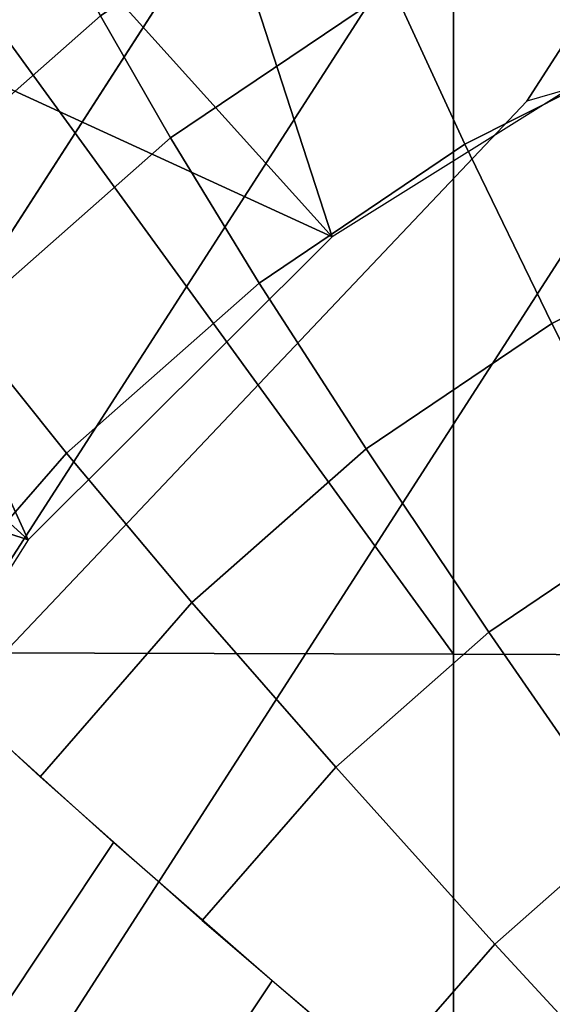
# Model space of a CAD drawing. Units: metres. Extents: x -0.247 to 0.251, y -0.195 to 0.332.
# Drawn here: x -0.242 to -0.24, y -0.18 to -0.176 of the extents above; entities that cross this region are included whole.
import ezdxf

# ---------------------------------------------------------------- set-up
doc = ezdxf.new("R2010")
doc.units = ezdxf.units.M
for name, color, linetype in [('72_QUAD_GUEST_D2_ANY', 251, 'Continuous'), ('72_QUAD_GUEST_D3_OFST_RUBBERBLACK', 7, 'Continuous'), ('72_QUAD_GUEST_D3_OFSTCRHOME', 7, 'Continuous'), ('72_QUAD_INSERT', 7, 'Continuous')]:
    doc.layers.add(name, color=color, linetype=linetype)

# ---------------------------------------------------------------- blocks, each defined once
blk = doc.blocks.new('72_QUAD_GUEST_D2_OCOLLV02')
at = {"layer": '72_QUAD_GUEST_D2_ANY', "lineweight": 15}
blk.add_arc((-0.2374104517226172, -0.4334257093493932), 0.01100088555582587, 150.0243815487657, 265.4023717903746, dxfattribs=at)
blk = doc.blocks.new('72quad_guest2FA863C3DDAA645E29F49D534F545395F')
blk.add_blockref('72_QUAD_GUEST_D2_OCOLLV02', (0.00232838, 0.24976509))
blk = doc.blocks.new('72QUAD_GUEST_D3_GAMBECOLLEGE')
mesh = blk.add_polyface()
corners = [(-0.2241988677978526, -0.1836362420947069, 0.010590864279739), (-0.2145007476806633, -0.1685868052751971, 0.2280487284771905), (-0.204802612304686, -0.1535373705579275, 0.445506562229557), (-0.2256598205566398, -0.1781645861806567, 0.01027734749548055), (-0.2159616851806625, -0.1631151493611469, 0.227735211692932), (-0.2062635498046888, -0.1480657146438773, 0.4451930454452987), (-0.2298836975097664, -0.1740081066213008, 0.01017810577537814), (-0.2201855621337891, -0.158958674006243, 0.2276359090826597), (-0.2104874420166034, -0.1439092686829326, 0.4450937601597998), (-0.2354123992919916, -0.1726304059385768, 0.01032928827868139), (-0.2257142639160143, -0.157580969119067, 0.2277871524761329), (-0.2160161285400406, -0.1425315648468768, 0.4452449883307305), (-0.24092532348633, -0.1742255281914709, 0.01068556046648843), (-0.2312271881103527, -0.1591760934741728, 0.228143394218855), (-0.2215290679931634, -0.1441266881508625, 0.445601245295995), (-0.2448771667480472, -0.1783953708534227, 0.01115036061511472), (-0.2351790313720699, -0.163345934033913, 0.2286082248125662), (-0.2254808959960926, -0.1482964993166433, 0.4460660585649329), (-0.2461771392822278, -0.1835688824060355, 0.01156638569246313), (-0.2364790039062505, -0.1685194455865542, 0.2290242498899147), (-0.2267808685302732, -0.1534700108692562, 0.4464820836422813)]
mesh.append_faces([[corners[k] for k in face] for face in [(4, 1, 0, 3), (5, 2, 1, 4), (7, 4, 3, 6), (8, 5, 4, 7), (10, 7, 6, 9), (11, 8, 7, 10), (13, 10, 9, 12), (14, 11, 10, 13), (16, 13, 12, 15), (17, 14, 13, 16), (19, 16, 15, 18), (20, 17, 16, 19)]])
mesh = blk.add_polyface()
corners = [(-0.2266964111328136, -0.1836285857690712, 0.01070174527921286), (-0.2169982757568363, -0.1685791510518015, 0.2281595790315794), (-0.207300140380859, -0.1535297163345319, 0.445617412783946), (-0.2278253173828126, -0.1794004899745119, 0.01045947410190957), (-0.2181271820068353, -0.1643510552572138, 0.2279173078542761), (-0.208429046630858, -0.1493016194888241, 0.4453751568291852), (-0.2310892181396476, -0.1761886724981707, 0.01038275725533293), (-0.2213910980224618, -0.1611392377808727, 0.2278405910076994), (-0.2116929626464845, -0.146089802012483, 0.4452984399826084), (-0.2353613891601576, -0.1751240800714697, 0.0104995797165707), (-0.2256632690429683, -0.1600746432519884, 0.2279574439140222), (-0.215965133666991, -0.1450252074835703, 0.4454152928889312), (-0.2396213836669929, -0.17635666905025, 0.01077490004008051), (-0.2299232635498036, -0.1613072343329804, 0.228232733792447), (-0.2202251281738299, -0.1462578290096701, 0.4456905848695872), (-0.2426750793457018, -0.1795788089360713, 0.01113406579457906), (-0.232976943969728, -0.1645293742188016, 0.2285918995469456), (-0.2232788238525387, -0.1494799373992919, 0.4460497637443971), (-0.2436795959472668, -0.1835765345272193, 0.01145556558315922), (-0.2339814758300776, -0.1685271019121899, 0.2289133688904408), (-0.2242833404541003, -0.1534776661438002, 0.4463712178653499)]
mesh.append_faces([[corners[k] for k in face] for face in [(4, 1, 0, 3), (5, 2, 1, 4), (7, 4, 3, 6), (8, 5, 4, 7), (10, 7, 6, 9), (11, 8, 7, 10), (13, 10, 9, 12), (14, 11, 10, 13), (16, 13, 12, 15), (17, 14, 13, 16), (19, 16, 15, 18), (20, 17, 16, 19)]])
mesh = blk.add_polyface()
corners = [(-0.2461771392822278, -0.1835688824060355, 0.01156638569246313), (-0.2267808685302732, -0.1534700108692562, 0.4464820836422813), (-0.2447161865234371, -0.1890405383201141, 0.01187990247672158), (-0.225319931030274, -0.1589416972284141, 0.4467956025287707), (-0.240492309570314, -0.1931970136749896, 0.01197920508699394), (-0.2210960388183594, -0.1630981442404504, 0.4468948725917271), (-0.2349636077880852, -0.194574718562194, 0.01182796169352074), (-0.2155673522949222, -0.1644758470254146, 0.4467436596433388), (-0.2294506835937504, -0.1929795963093, 0.01147168950571371), (-0.2100544128417958, -0.1628807237214005, 0.4463874026780743), (-0.2254988403320297, -0.1888097840924274, 0.01100689145931851), (-0.2061025848388667, -0.1587109136067397, 0.445922574186594), (-0.2241988677978526, -0.1836362420947069, 0.010590864279739), (-0.204802612304686, -0.1535373705579275, 0.445506562229557)]
mesh.append_faces([[corners[k] for k in face] for face in [(3, 1, 0, 2), (5, 3, 2, 4), (7, 5, 4, 6), (9, 7, 6, 8), (11, 9, 8, 10), (13, 11, 10, 12)]])
mesh = blk.add_polyface()
corners = [(-0.2436795959472668, -0.1835765345272193, 0.01145556558315922), (-0.2339814758300776, -0.1685271019121899, 0.2289133688904408), (-0.2242833404541003, -0.1534776661438002, 0.4463712178653499), (-0.2425506896972642, -0.187804634526259, 0.01169777587029257), (-0.2328525543212905, -0.1727551977067492, 0.229155640067744), (-0.2231544342041012, -0.1577057923834388, 0.4466134911448842), (-0.2392867889404293, -0.1910164520026001, 0.0117744927168692), (-0.229588653564452, -0.1759670151830903, 0.2292323569143206), (-0.2198905181884783, -0.1609175794147006, 0.4466902058892298), (-0.2350146179199228, -0.1920810444292727, 0.01165767025563143), (-0.2253164825439455, -0.177031609712003, 0.229115504007998), (-0.2156183471679682, -0.1619821739436134, 0.446573352982907), (-0.2307546234130875, -0.1908484554505208, 0.01138234993212162), (-0.2210564880371102, -0.175799018631011, 0.2288402141295731), (-0.2113583526611329, -0.1607495828626213, 0.4462980631044822), (-0.2277009277343751, -0.1876263155646711, 0.01102318417762307), (-0.2180027923583978, -0.1725768787451614, 0.2284810483750746), (-0.2083046569824205, -0.1575274440278918, 0.4459388821274411), (-0.2266964111328136, -0.1836285857690712, 0.01070174527921286), (-0.2169982757568363, -0.1685791510518015, 0.2281595790315794), (-0.207300140380859, -0.1535297163345319, 0.445617412783946)]
mesh.append_faces([[corners[k] for k in face] for face in [(4, 1, 0, 3), (5, 2, 1, 4), (7, 4, 3, 6), (8, 5, 4, 7), (10, 7, 6, 9), (11, 8, 7, 10), (13, 10, 9, 12), (14, 11, 10, 13), (16, 13, 12, 15), (17, 14, 13, 16), (19, 16, 15, 18), (20, 17, 16, 19)]])
mesh = blk.add_polyface()
corners = [(-0.2461771392822278, -0.1835688824060355, 0.01156638569246313), (-0.2461243591308602, -0.1824934299368692, 0.01148961737100217), (-0.2459659881591811, -0.1814286525402053, 0.01140887526502667), (-0.2457040863037108, -0.1803847755600714, 0.01132492661435363), (-0.2453406677246086, -0.1793719854865969, 0.01123865833690882), (-0.2448796997070311, -0.1783998074268993, 0.0111507893211941), (-0.2443251800537105, -0.177477871450634, 0.01106229042531548), (-0.243682861328125, -0.176614785107887, 0.01097387836101199), (-0.2429585418701166, -0.1758191391309367, 0.01088651340070247), (-0.2421595764160145, -0.175098280208033, 0.01080100873516097), (-0.2412933044433601, -0.1744594941372952, 0.01071817335069944), (-0.2403683776855488, -0.1739086011482414, 0.01063877621670726), (-0.239393432617188, -0.1734512650405122, 0.01056363668158835), (-0.2383780822753891, -0.173091444689021, 0.01049345636880543), (-0.2373319549560549, -0.1728330989686526, 0.01042893690182124), (-0.2362652130126968, -0.1726782382688725, 0.0103706453613086), (-0.2351880798339856, -0.1726288078845357, 0.01031920551364807), (-0.2341109466552744, -0.1726848392745239, 0.01027504779449149), (-0.2330442047119128, -0.1728462421174584, 0.01023859423056629), (-0.2319980621337905, -0.1731109954381793, 0.01021031707855095), (-0.2309827117919916, -0.1734770425981651, 0.01019031904964206), (-0.2300077667236344, -0.1739403532466497, 0.01017893365326599), (-0.2290828399658196, -0.1744969180552118, 0.01017618994799939), (-0.2282165527343736, -0.1751410143616852, 0.01018212104781762), (-0.2274175720214835, -0.1758667672785634, 0.01019674955554056), (-0.226693237304687, -0.1766668531675748, 0.01021981449638584), (-0.2260509185791015, -0.177533879091385, 0.0102511724714488), (-0.225496383666993, -0.1784592122731112, 0.01029047211001008), (-0.2250354003906239, -0.1794342199358709, 0.01033736204135034), (-0.2246719665527337, -0.1804492341698278, 0.01039141941889308), (-0.2244100494384753, -0.1814947172545089, 0.01045210802464629), (-0.2242516632080083, -0.1825604658819486, 0.01051878450136398), (-0.2241988677978526, -0.1836362420947069, 0.010590864279739), (-0.2242516479492203, -0.1847117250089525, 0.01066763470343106), (-0.2244100189208993, -0.1857764677561136, 0.01074843559734541), (-0.2246719207763661, -0.1868203489406994, 0.01083232335784851), (-0.2250353393554683, -0.1878331652547729, 0.01091865462769435), (-0.2254963073730458, -0.1888053170738431, 0.01100646065100804), (-0.2260508270263664, -0.1897272488456565, 0.01109502043705661), (-0.2266931457519519, -0.1905903698379632, 0.01118337371342124), (-0.2274174652099603, -0.1913859853698341, 0.01127073657149967), (-0.2282164306640624, -0.1921068442927094, 0.01135624123704116), (-0.2290827026367204, -0.1927456303634472, 0.0114390766215027), (-0.2300076293945317, -0.1932965537976088, 0.01151847585772597), (-0.2309825744628924, -0.1937538899053379, 0.01159361539284488), (-0.2319979248046877, -0.1941136798117498, 0.0116637936033967), (-0.233044052124022, -0.1943720255320898, 0.01172831307038089), (-0.2341107940673837, -0.1945269166769492, 0.01178660671312463), (-0.2351879272460948, -0.1945763124117832, 0.011838105348724), (-0.236265060424806, -0.1945203114668743, 0.01188226517011168), (-0.2373318023681641, -0.1943588823833124, 0.01191865574163584), (-0.2383779449462899, -0.1940941248581112, 0.01194699378382114), (-0.2393932952880853, -0.1937281123476851, 0.01196693302479117), (-0.240368240356446, -0.1932648016992005, 0.01197831842116723), (-0.2412931671142573, -0.192708206445559, 0.01198106002420274), (-0.2421594543457033, -0.1920641101390572, 0.01197512892438452), (-0.2429584350585934, -0.1913383530177271, 0.01196056130683153), (-0.2436827697753898, -0.1905382975738235, 0.01193749846821733), (-0.2443250885009753, -0.1896712412049055, 0.01190613839092328), (-0.2448796234130874, -0.1887459080231793, 0.01186683875236199), (-0.245340606689453, -0.1877709350099792, 0.01181989003308289), (-0.2457040405273432, -0.186755890330943, 0.01176583055330905), (-0.2459659576416016, -0.18571040304181, 0.01170520283772579), (-0.2461243438720722, -0.1846446890639015, 0.01163846757306924), (-0.2266964111328136, -0.1836285857690712, 0.01070174527921286), (-0.2269093170166023, -0.1817410296232538, 0.01058058672606257), (-0.2275373687744136, -0.1799467924043938, 0.01048440952641026), (-0.228549041748046, -0.178335901391705, 0.0104180840871639), (-0.2298936309814437, -0.1769890782540244, 0.01038479819516596), (-0.2315036926269549, -0.175973895574117, 0.0103863422498363), (-0.2332985076904315, -0.1753412315916023, 0.01042261974145465), (-0.235188064575194, -0.1751228440188015, 0.010491785625754), (-0.2370776214599601, -0.1753296482982591, 0.0105903721596592), (-0.2388724212646487, -0.1759513092032705, 0.01071344424279267), (-0.2404824676513684, -0.1769566240104155, 0.01085480941698841), (-0.241827041625978, -0.1782952064022254, 0.01100744004208287), (-0.2428386993408189, -0.1798998958331879, 0.01116357848200134), (-0.2434667205810541, -0.1816902817646735, 0.0113155310773253), (-0.2436795959472668, -0.1835765345272193, 0.01145556558315922), (-0.2434666900634781, -0.185464094877517, 0.01157666324613956), (-0.2428386383056633, -0.1872583320963486, 0.01167284044579188), (-0.2418269653320309, -0.1888692189045855, 0.01173922677520818), (-0.2404823760986332, -0.1902160462467464, 0.01177245177703617), (-0.2388723144531255, -0.1912312289266538, 0.01177090772236583), (-0.2370774993896489, -0.1918638929091685, 0.01173463023074748), (-0.2351879425048828, -0.1920822804819693, 0.01166546434644813), (-0.2332983856201167, -0.1918754762024832, 0.01156687781254294), (-0.2315035858154282, -0.1912538152975003, 0.01144380572940946), (-0.2298935241699205, -0.1902485004903554, 0.01130244055521373), (-0.2285489654541024, -0.1889099138940935, 0.01114987082028921), (-0.227537307739258, -0.1873052286675545, 0.01099367149020079), (-0.2269092864990228, -0.185514838531617, 0.01084177978504678)]
mesh.append_faces([[corners[k] for k in face] for face in [(70, 18, 19, 19), (20, 69, 19, 19), (21, 69, 20, 20), (70, 19, 69, 69), (17, 18, 70, 70), (15, 72, 14, 14), (16, 71, 15, 15), (15, 71, 72, 72), (70, 71, 17, 17), (17, 71, 16, 16), (13, 14, 72, 72), (25, 67, 24, 24), (25, 26, 67, 67), (27, 28, 66, 66), (26, 27, 66, 66), (29, 66, 28, 28), (68, 69, 22, 22), (23, 68, 22, 22), (21, 22, 69, 69), (24, 68, 23, 23), (67, 68, 24, 24), (67, 26, 66, 66), (73, 12, 13, 13), (73, 10, 11, 11), (12, 73, 11, 11), (74, 10, 73, 73), (73, 13, 72, 72), (10, 74, 9, 9), (9, 74, 8, 8), (7, 8, 75, 75), (7, 75, 6, 6), (5, 6, 76, 76), (8, 74, 75, 75), (5, 76, 4, 4), (76, 3, 4, 4), (75, 76, 6, 6), (78, 1, 77, 77), (77, 3, 76, 76), (79, 63, 78, 78), (2, 77, 1, 1), (77, 2, 3, 3), (0, 78, 63, 63), (0, 1, 78, 78), (62, 63, 79, 79), (62, 79, 61, 61), (65, 66, 29, 29), (31, 65, 30, 30), (33, 64, 32, 32), (32, 64, 31, 31), (33, 34, 91, 91), (64, 65, 31, 31), (91, 64, 33, 33), (36, 90, 35, 35), (91, 35, 90, 90), (37, 90, 36, 36), (34, 35, 91, 91), (29, 30, 65, 65), (89, 90, 38, 38), (37, 38, 90, 90), (39, 89, 38, 38), (88, 89, 40, 40), (39, 40, 89, 89), (41, 88, 40, 40), (87, 88, 42, 42), (41, 42, 88, 88), (43, 87, 42, 42), (87, 44, 45, 45), (43, 44, 87, 87), (86, 87, 45, 45), (81, 58, 80, 80), (54, 55, 82, 82), (83, 54, 82, 82), (56, 81, 82, 82), (82, 55, 56, 56), (60, 80, 59, 59), (80, 60, 61, 61), (58, 81, 57, 57), (58, 59, 80, 80), (56, 57, 81, 81), (80, 61, 79, 79), (48, 49, 85, 85), (86, 47, 85, 85), (84, 85, 49, 49), (48, 85, 47, 47), (46, 47, 86, 86), (46, 86, 45, 45), (54, 83, 53, 53), (83, 84, 51, 51), (53, 83, 52, 52), (83, 51, 52, 52), (50, 51, 84, 84), (50, 84, 49, 49)]])
blk = doc.blocks.new('72QUAD_GUEST_D3_PIEDINICOLLEGE')
mesh = blk.add_polyface()
corners = [(-0.2431228485107439, -0.1787914247601918, 0.01110159958423304), (-0.2431228485107439, -0.1819644419612132, 0.01132069621091003), (-0.2431228485107439, -0.185137459162263, 0.01153979283758702), (-0.2431228485107439, -0.1883104763632844, 0.011758889464264), (-0.2399454498291007, -0.1756281829337354, 0.01074093331242881), (-0.2399454498291007, -0.1788012001347852, 0.0109600299391058), (-0.2399454498291007, -0.1819742173358065, 0.01117912656578278), (-0.2399454498291007, -0.1851472345368279, 0.01139822319245977), (-0.2399454498291007, -0.1883202517378777, 0.01161731981913676), (-0.2399454498291007, -0.1914932689388991, 0.01183641644581375), (-0.236768035888673, -0.1756379541038484, 0.01059942455747151), (-0.236768035888673, -0.1788109713048982, 0.0108185211841485), (-0.236768035888673, -0.1819839885059196, 0.01103761781082549), (-0.236768035888673, -0.1851570057069694, 0.01125671443750247), (-0.236768035888673, -0.1883300229079907, 0.01147581106417946), (-0.236768035888673, -0.1915030401090121, 0.01169490769085645), (-0.2335906372070298, -0.1756477294784418, 0.01045785491234427), (-0.2335906372070298, -0.1788207466794631, 0.01067695153902126), (-0.2335906372070298, -0.1819937638805129, 0.01089604816569824), (-0.2335906372070298, -0.1851667810815343, 0.01111514479237523), (-0.2335906372070298, -0.1883397982825556, 0.01133424141905222), (-0.2335906372070298, -0.1915128154836054, 0.0115533380457292), (-0.2304132232666021, -0.1756575048530067, 0.01031628526721703), (-0.2304132232666021, -0.1788305220540565, 0.01053538189389401), (-0.2304132232666021, -0.1820035392550778, 0.010754478520571), (-0.2304132232666021, -0.1851765564561276, 0.01097357514724799), (-0.2304132232666021, -0.188349573657149, 0.01119267177392497), (-0.2304132232666021, -0.1915225908581704, 0.01141176840060197), (-0.2272358245849624, -0.1788402932241695, 0.01039387313893672), (-0.2272358245849624, -0.1820133104251909, 0.0106129697656137), (-0.2272358245849624, -0.1851863276262407, 0.01083206639229069), (-0.2272358245849624, -0.188359344827262, 0.01105116301896768), (-0.2264294433593754, -0.1902413223357087, 0.01114501695295466), (-0.2278945770263689, -0.1918139356485256, 0.01131913010001462), (-0.2296396484375016, -0.1930699064207602, 0.01148398228119372), (-0.2315976104736315, -0.1939610067453827, 0.01163318433832667), (-0.2336932220458969, -0.1944530386811039, 0.01176094879853096), (-0.2358459320068356, -0.1945270047930876, 0.01186241542189928), (-0.2379730377197262, -0.1941801170450219, 0.01193365968495563), (-0.2399927825927719, -0.193425714886672, 0.01197199302704281), (-0.2418275451660143, -0.1922927518920403, 0.011975866222224), (-0.2434068145751951, -0.1908247920851807, 0.01194522833907736), (-0.2446699218750013, -0.189078230498211, 0.01188115914838181), (-0.2455682983398439, -0.1871202239193792, 0.0117861545048235), (-0.2460674285888658, -0.1850259550397766, 0.01166387625602749), (-0.246148147583007, -0.1828759795265285, 0.01151903023862275), (-0.2458073425292966, -0.1807528728589887, 0.01135719592299185), (-0.2450581054687504, -0.1787382204698531, 0.01118455740222294), (-0.2439292297363274, -0.1769094472517452, 0.01100774565024606), (-0.2424640960693374, -0.175336868588488, 0.01083357371524725), (-0.2407190246582047, -0.1740808978162534, 0.01066872153406814), (-0.2387610626220713, -0.1731897628420995, 0.01051957826487405), (-0.2366654510498059, -0.1726977613514293, 0.01039181590690085), (-0.2345127410888672, -0.1726237952394456, 0.01029034928353252), (-0.2323856353759766, -0.1729706567469123, 0.01021904202807514), (-0.2303658905029309, -0.1737250851458612, 0.01018077167838901), (-0.2285311279296884, -0.1748580523449732, 0.01017683759303787), (-0.2269518585205077, -0.176326007947381, 0.01020753636635445), (-0.2256887664794931, -0.1780725390892428, 0.01027160345481891), (-0.2247903747558588, -0.1800305803176059, 0.01036654931043837), (-0.224291244506837, -0.1821248187521292, 0.01048882545700328), (-0.2242105255126958, -0.1842748247104851, 0.01063367357663912), (-0.2245513305664062, -0.1863979313779964, 0.01079550789227002), (-0.2253005676269524, -0.1884125795626801, 0.01096820730320888)]
mesh.append_faces([[corners[k] for k in face] for face in [(6, 1, 0, 5), (7, 2, 1, 6), (8, 3, 2, 7), (11, 5, 4, 10), (12, 6, 5, 11), (13, 7, 6, 12), (14, 8, 7, 13), (15, 9, 8, 14), (17, 11, 10, 16), (18, 12, 11, 17), (19, 13, 12, 18), (20, 14, 13, 19), (21, 15, 14, 20), (23, 17, 16, 22), (24, 18, 17, 23), (25, 19, 18, 24), (26, 20, 19, 25), (27, 21, 20, 26), (29, 24, 23, 28), (30, 25, 24, 29), (31, 26, 25, 30), (0, 47, 48, 48), (49, 0, 48, 48), (46, 47, 0, 0), (1, 45, 46, 46), (0, 1, 46, 46), (2, 45, 1, 1), (51, 4, 50, 50), (52, 10, 51, 51), (5, 49, 4, 4), (4, 49, 50, 50), (4, 51, 10, 10), (0, 49, 5, 5), (43, 44, 2, 2), (45, 2, 44, 44), (3, 43, 2, 2), (41, 42, 3, 3), (43, 3, 42, 42), (8, 41, 3, 3), (38, 9, 15, 15), (41, 9, 40, 40), (39, 40, 9, 9), (9, 38, 39, 39), (15, 37, 38, 38), (21, 37, 15, 15), (8, 9, 41, 41), (53, 10, 52, 52), (54, 16, 53, 53), (55, 22, 54, 54), (54, 22, 16, 16), (22, 57, 23, 23), (56, 22, 55, 55), (28, 23, 57, 57), (58, 28, 57, 57), (59, 29, 28, 28), (29, 59, 60, 60), (59, 28, 58, 58), (61, 29, 60, 60), (57, 22, 56, 56), (33, 34, 27, 27), (35, 21, 27, 27), (36, 21, 35, 35), (34, 35, 27, 27), (33, 27, 26, 26), (21, 36, 37, 37), (62, 30, 61, 61), (29, 61, 30, 30), (31, 30, 62, 62), (32, 33, 31, 31), (31, 33, 26, 26), (31, 63, 32, 32), (63, 31, 62, 62), (16, 10, 53, 53)]])
mesh = blk.add_polyface()
corners = [(-0.2382882232666006, -0.1778246554250984, 0.002229687243963155), (-0.2379118041992179, -0.1788278314280944, 0.001537259407366025), (-0.2371559448242202, -0.1785649798055715, 0.001485276710570757), (-0.2373987884521469, -0.1775153608540734, 0.002168501976861919), (-0.2390670318603512, -0.1782168576280014, 0.002291641658021156), (-0.2385736541748038, -0.1791611144298315, 0.001589945113041687), (-0.2397889709472665, -0.1787037075169735, 0.002357561908020971), (-0.2391871948242184, -0.1795748324813076, 0.001645982355989805), (-0.2386247558593766, -0.176893377534924, 0.003046442772131282), (-0.237613006591797, -0.1765415295912476, 0.002976874134064509), (-0.2395106658935546, -0.177339504931183, 0.003116892795251749), (-0.2403319091796874, -0.1778933010871526, 0.003191901856140737), (-0.2411025543212908, -0.1785726256681244, 0.003273314968380023), (-0.240466445922852, -0.1793008727112522, 0.002429141646905731), (-0.2389142150878918, -0.1760535470205014, 0.003971990052544757), (-0.2377939910888678, -0.1756639790775694, 0.003894922412016758), (-0.2398951263427733, -0.1765475179882117, 0.004049965124748607), (-0.240804412841797, -0.1771606869800451, 0.004132989427224149), (-0.2416576843261709, -0.1779128537378369, 0.004223164296682975), (-0.2424010314941398, -0.1787654949415582, 0.004315321300438849), (-0.2417739105224612, -0.1793427095222739, 0.003356528826788565), (-0.239151321411132, -0.1753210800410727, 0.004986259646170726), (-0.2379384613037097, -0.1748992784463326, 0.004902867181449622), (-0.2402133178710955, -0.1758558691606709, 0.005070724038315003), (-0.2411977844238287, -0.1765197415342641, 0.005160614332755164), (-0.2421216125488286, -0.1773340758435893, 0.005258202072389543), (-0.2429264068603523, -0.1782572213338085, 0.005357980514389505), (-0.2393330078125011, -0.1747070679404601, 0.006066401741279293), (-0.2380447387695312, -0.1742590408123306, 0.00597783347839183), (-0.2404610443115232, -0.1752751143942817, 0.006156099213551538), (-0.2415067291259767, -0.1759802637728001, 0.006251592804387119), (-0.2424879913330074, -0.1768452647866354, 0.006355248657083521), (-0.2433428344726565, -0.1778257959223595, 0.006461253252136094), (-0.2394585418701176, -0.1742174978739683, 0.007188174013965754), (-0.2381126556396502, -0.173749436001259, 0.007095591592325234), (-0.2406370239257818, -0.1748109321889615, 0.007281888194412534), (-0.2417294921874991, -0.1755476277447769, 0.007381701363763414), (-0.242754638671876, -0.1764513116991395, 0.007489986046540891), (-0.243647720336913, -0.1774757224621908, 0.007600672400110499), (-0.2395293579101576, -0.1738531655283282, 0.008327648655140218), (-0.2381435241699208, -0.1733712208459508, 0.008232333392268752), (-0.2407428131103515, -0.1744642095667928, 0.00842416947850139), (-0.2418676910400386, -0.1752227897712828, 0.008526900932609736), (-0.2429232482910173, -0.1761532642375414, 0.008638381469180606), (-0.2438428344726553, -0.1772080664413807, 0.008752389959472615), (-0.2395483703613266, -0.1736001382672896, 0.00952534398790928), (-0.238138732910155, -0.1731099231074893, 0.009428417580829396), (-0.2407826843261702, -0.1742216836832995, 0.009623507638008703), (-0.2419268798828114, -0.1749932964118557, 0.009727995513866033), (-0.2430005950927736, -0.1759397565754171, 0.00984143638860183), (-0.2439359741210936, -0.1770126882459238, 0.009957369702725401), (-0.2395213317871097, -0.173481128895844, 0.0105737134227127), (-0.2381051788330062, -0.1729886513769827, 0.01047632489745116), (-0.2407613525390637, -0.1741055497770958, 0.01067232034544569), (-0.241910842895507, -0.1748807077627532, 0.01077729774302061), (-0.2429895172119139, -0.1758315698502599, 0.01089122611177465), (-0.2439292297363274, -0.1769094472517452, 0.01100774565024606)]
mesh.append_faces([[corners[k] for k in face] for face in [(0, 1, 2, 3), (4, 5, 1, 0), (6, 7, 5, 4), (8, 0, 3, 9), (10, 4, 0, 8), (11, 6, 4, 10), (12, 13, 6, 11), (14, 8, 9, 15), (16, 10, 8, 14), (17, 11, 10, 16), (18, 12, 11, 17), (19, 20, 12, 18), (21, 14, 15, 22), (23, 16, 14, 21), (24, 17, 16, 23), (25, 18, 17, 24), (26, 19, 18, 25), (27, 21, 22, 28), (29, 23, 21, 27), (30, 24, 23, 29), (31, 25, 24, 30), (32, 26, 25, 31), (33, 27, 28, 34), (35, 29, 27, 33), (36, 30, 29, 35), (37, 31, 30, 36), (38, 32, 31, 37), (39, 33, 34, 40), (41, 35, 33, 39), (42, 36, 35, 41), (43, 37, 36, 42), (44, 38, 37, 43), (45, 39, 40, 46), (47, 41, 39, 45), (48, 42, 41, 47), (49, 43, 42, 48), (50, 44, 43, 49), (51, 45, 46, 52), (53, 47, 45, 51), (54, 48, 47, 53), (55, 49, 48, 54), (56, 50, 49, 55)]])
mesh = blk.add_polyface()
corners = [(-0.2394830932617182, -0.1820399885320967, 0.001070349890783514), (-0.2385480041503918, -0.1826199222171567, 0.0006485427709011413), (-0.2383121490478501, -0.1822658079192934, 0.0006135681582887529), (-0.2391697082519535, -0.18156947876804, 0.001023850891169299), (-0.2397390594482438, -0.1825589912334067, 0.001117627744003524), (-0.2387406311035143, -0.1830105182848172, 0.00068413985216945), (-0.2403746490478511, -0.1814739037546644, 0.001611008076771738), (-0.2399868316650391, -0.1808916440090229, 0.001553489002022664), (-0.2406913909912127, -0.1821162025198362, 0.001669552636949986), (-0.2409196777343752, -0.182787210284431, 0.001726102819921941), (-0.2399235229492191, -0.1831012594961123, 0.001163330697323201), (-0.2412055206298831, -0.1809324399580987, 0.002261594622736813), (-0.2407478027343757, -0.1802452373165409, 0.002193709043127424), (-0.2415793609619143, -0.1816904665743664, 0.002330699763821469), (-0.2418488006591808, -0.1824824283080204, 0.002397437224946158), (-0.2419723510742173, -0.1804175740452365, 0.003021389506858308), (-0.2414495544433599, -0.1796326660290504, 0.002943759533728469), (-0.2423993530273449, -0.1812834296083281, 0.003100265088085562), (-0.2427070922851549, -0.1821880117667263, 0.003176492035703786), (-0.2428966979980487, -0.1831338432579628, 0.003250305725063591), (-0.2420147857666031, -0.1833105087962963, 0.002462080147089419), (-0.2426604309082023, -0.1799389707648515, 0.003878456898912786), (-0.2420785827636713, -0.1790654005781107, 0.003792135228317653), (-0.2431356506347662, -0.1809025863605882, 0.003966285301451176), (-0.243478149414063, -0.181909324243378, 0.004051156787727266), (-0.2436891632080069, -0.1829619853610325, 0.004133264763001559), (-0.2432577056884782, -0.179504987038996, 0.004817650458454885), (-0.2426239013671889, -0.1785533978480771, 0.004723555541786634), (-0.2437753601074206, -0.1805546623319572, 0.004913317872484115), (-0.2441484527587896, -0.1816513033877811, 0.005005743137608065), (-0.2443782958984393, -0.1827979505104338, 0.005095197367105924), (-0.2437554626464831, -0.1791223811395071, 0.005820837975417299), (-0.2430775451660168, -0.1781045866512159, 0.005720213811760475), (-0.2443091430664062, -0.1802451066556614, 0.005923140195180095), (-0.2447081909179687, -0.1814180545448778, 0.006021996871343776), (-0.2449540405273432, -0.1826445086718707, 0.006117695935036262), (-0.2441487426757831, -0.1787958947165578, 0.006868524382388367), (-0.2434350433349621, -0.1777243868385199, 0.006762539439571673), (-0.2447316284179699, -0.1799778694096119, 0.006976202544119066), (-0.245151748657225, -0.1812127099798033, 0.00708025061310491), (-0.245410568237304, -0.1825039092030067, 0.007181032126261416), (-0.2444363555908211, -0.1785280679514187, 0.007940756698236977), (-0.2436953887939453, -0.1774155999836182, 0.007830781034678783), (-0.2450415344238266, -0.1797552125648849, 0.008052593908260026), (-0.2454777069091811, -0.1810372838984904, 0.008160637424171675), (-0.2457464141845698, -0.1823778051732177, 0.00826525288511853), (-0.2446206970214853, -0.1783193601739299, 0.009018478327469012), (-0.2438608245849601, -0.1771785458043098, 0.008905688819922387), (-0.2452413024902356, -0.1795778169758364, 0.009133150627386618), (-0.2456886138916019, -0.1808925831400927, 0.009243941163082135), (-0.2459641723632799, -0.1822673036679987, 0.009351223982626533), (-0.2447093353271477, -0.1781612136024648, 0.01014588247288921), (-0.2439381561279284, -0.1770033836209564, 0.01003142859457128), (-0.2453391723632805, -0.1794383647003883, 0.01026227387611824), (-0.2457931365966814, -0.1807727164770654, 0.01037472269948697), (-0.2460727996826186, -0.1821678834886882, 0.01048360088883529), (-0.24470347595215, -0.1780718964772348, 0.01112264084802992), (-0.2439292297363274, -0.1769094472517452, 0.01100774565024606), (-0.2453358459472668, -0.1793541539405226, 0.01123950720642237), (-0.2457916107177738, -0.1806938251981478, 0.01135244570057215), (-0.2460723876953139, -0.1820945636603426, 0.01146170859821037), (-0.2461682586669909, -0.1834874973265528, 0.01156217320935531), (-0.2461682739257824, -0.1835552761494341, 0.01058368289392142)]
mesh.append_faces([[corners[k] for k in face] for face in [(0, 1, 2, 3), (4, 5, 1, 0), (6, 0, 3, 7), (8, 4, 0, 6), (9, 10, 4, 8), (11, 6, 7, 12), (13, 8, 6, 11), (14, 9, 8, 13), (15, 11, 12, 16), (17, 13, 11, 15), (18, 14, 13, 17), (19, 20, 14, 18), (21, 15, 16, 22), (23, 17, 15, 21), (24, 18, 17, 23), (25, 19, 18, 24), (26, 21, 22, 27), (28, 23, 21, 26), (29, 24, 23, 28), (30, 25, 24, 29), (31, 26, 27, 32), (33, 28, 26, 31), (34, 29, 28, 33), (35, 30, 29, 34), (36, 31, 32, 37), (38, 33, 31, 36), (39, 34, 33, 38), (40, 35, 34, 39), (41, 36, 37, 42), (43, 38, 36, 41), (44, 39, 38, 43), (45, 40, 39, 44), (46, 41, 42, 47), (48, 43, 41, 46), (49, 44, 43, 48), (50, 45, 44, 49), (51, 46, 47, 52), (53, 48, 46, 51), (54, 49, 48, 53), (55, 50, 49, 54), (56, 51, 52, 57), (58, 53, 51, 56), (59, 54, 53, 58), (60, 55, 54, 59), (61, 62, 55, 60)]])
mesh = blk.add_polyface()
corners = [(-0.2353600463867203, -0.1831535972321774, 8.594657590849259e-05), (-0.2356700592041001, -0.1843323903081, 0.000113442149656877), (-0.2352088317871086, -0.1832042374275034, 8.265224388456594e-05), (-0.2355165710449221, -0.1831231295147973, 9.081735765649934e-05), (-0.2356700592041001, -0.1843323903081, 0.000113442149656877), (-0.235675720214843, -0.1831133213967178, 9.72982248260587e-05), (-0.2356700592041001, -0.1843323903081, 0.000113442149656877), (-0.2358347320556646, -0.1831244028113872, 0.0001051603323550324), (-0.2356700592041001, -0.1843323903081, 0.000113442149656877), (-0.2359908294677737, -0.1831561648476736, 0.0001143280744558228), (-0.2356700592041001, -0.1843323903081, 0.000113442149656877), (-0.2361475524902339, -0.1832106651579863, 0.0001251270733525564), (-0.2356700592041001, -0.1843323903081, 0.000113442149656877), (-0.2362847747802732, -0.1832797466363161, 0.0001360763741010842), (-0.2356700592041001, -0.1843323903081, 0.000113442149656877), (-0.2364119873046882, -0.1833655456568977, 0.0001476905761286496), (-0.2356700592041001, -0.1843323903081, 0.000113442149656877), (-0.2365313568115219, -0.1834707634233723, 0.000160278558342364), (-0.2356700592041001, -0.1843323903081, 0.000113442149656877), (-0.2366353454589856, -0.1835900626230966, 0.0001731658772202385), (-0.2356700592041001, -0.1843323903081, 0.000113442149656877), (-0.2356753540039058, -0.1819213209114707, 0.0002127871876044263), (-0.2353617553710947, -0.1819406158789434, 0.0002000479916341721), (-0.235988662719727, -0.1819431614582925, 0.0002283056076105142), (-0.2362962341308581, -0.1820057239015398, 0.0002463911499072996), (-0.2366050262451189, -0.1821130973054323, 0.0002676320665419909), (-0.236875411987306, -0.1822492677042931, 0.0002891483601071618), (-0.2371260528564463, -0.1824182905266127, 0.0003120154040095986), (-0.2373612670898453, -0.1826256290698325, 0.0003368551605257148), (-0.2375661621093741, -0.1828606738032761, 0.0003622620569037622), (-0.2356687927246099, -0.1807111371389567, 0.0004671239126249325), (-0.2351996459960937, -0.1807400144955125, 0.000448071804377312), (-0.2361375274658215, -0.1807437935036091, 0.0004903637397402694), (-0.2365976715087896, -0.180837399914509, 0.0005173839000817886), (-0.237059646606447, -0.1809980684386971, 0.0005491570558596721), (-0.237464157104494, -0.1812017497848615, 0.0005813306636467306), (-0.2378391418457042, -0.181454627346767, 0.0006156164766168731), (-0.2381910247802743, -0.1817648173487498, 0.0006527584609816065), (-0.2384975585937497, -0.1821164296332256, 0.0006907416950993208), (-0.235655624389647, -0.1795065829067539, 0.0008676424594110992), (-0.2350329742431647, -0.1795448778135835, 0.0008424495982404896), (-0.236277740478517, -0.1795499112727157, 0.000898471402140322), (-0.2368884429931626, -0.1796741658651797, 0.0009343988515223765), (-0.2375015716552724, -0.1798873725869896, 0.000976590800496201), (-0.2380384521484373, -0.1801577470675966, 0.001019304072095702), (-0.2385361328124986, -0.1804933350692579, 0.001064746098842197), (-0.2390031433105477, -0.1809050107056578, 0.001114034820486444), (-0.2394100036621083, -0.1813716987319935, 0.001164491383020304), (-0.2379118041992179, -0.1788278314280944, 0.001537259407366025), (-0.2371559448242202, -0.1785649798055715, 0.001485276710570757), (-0.2385736541748038, -0.1791611144298315, 0.001589945113041687), (-0.2391871948242184, -0.1795748324813076, 0.001645982355989805), (-0.2397629241943378, -0.1800823477841504, 0.001706783239250597), (-0.2402644805908203, -0.1806576782166189, 0.001768963006359284), (-0.240466445922852, -0.1793008727112522, 0.002429141646905731), (-0.2397889709472665, -0.1787037075169735, 0.002357561908020971), (-0.2410566406250005, -0.1799778642026411, 0.002502256654588264), (-0.2417739105224612, -0.1793427095222739, 0.003356528826788565), (-0.2411025543212908, -0.1785726256681244, 0.003273314968380023)]
mesh.append_faces([[corners[k] for k in face] for face in [(0, 1, 2, 2), (3, 4, 0, 0), (5, 6, 3, 3), (7, 8, 5, 5), (9, 10, 7, 7), (11, 12, 9, 9), (13, 14, 11, 11), (15, 16, 13, 13), (17, 18, 15, 15), (19, 20, 17, 17), (21, 5, 3, 22), (23, 7, 5, 21), (24, 9, 7, 23), (25, 11, 9, 24), (26, 13, 11, 25), (27, 15, 13, 26), (28, 17, 15, 27), (29, 19, 17, 28), (30, 21, 22, 31), (32, 23, 21, 30), (33, 24, 23, 32), (34, 25, 24, 33), (35, 26, 25, 34), (36, 27, 26, 35), (37, 28, 27, 36), (38, 29, 28, 37), (39, 30, 31, 40), (41, 32, 30, 39), (42, 33, 32, 41), (43, 34, 33, 42), (44, 35, 34, 43), (45, 36, 35, 44), (46, 37, 36, 45), (47, 38, 37, 46), (48, 43, 42, 49), (50, 44, 43, 48), (51, 45, 44, 50), (52, 46, 45, 51), (53, 47, 46, 52), (54, 52, 51, 55), (56, 53, 52, 54), (57, 56, 54, 58)]])
blk = doc.blocks.new('EDWGF3025E354C824D88A4ED2D3D63C97356')
at = {"color": 7}
blk.add_blockref('72quad_guest2FA863C3DDAA645E29F49D534F545395F', (0, 0), dxfattribs=at)
at = {"layer": '72_QUAD_GUEST_D3_OFST_RUBBERBLACK', "color": 0}
blk.add_blockref('72QUAD_GUEST_D3_PIEDINICOLLEGE', (0, 0), dxfattribs=at)
at = {"layer": '72_QUAD_GUEST_D3_OFSTCRHOME', "color": 0}
blk.add_blockref('72QUAD_GUEST_D3_GAMBECOLLEGE', (0, 0), dxfattribs=at)

msp = doc.modelspace()

# ---------------------------------------------------------------- block references
at = {"layer": '72_QUAD_INSERT'}
msp.add_blockref('EDWGF3025E354C824D88A4ED2D3D63C97356', (0, 0), dxfattribs=at)

doc.saveas('drawing.dxf')
